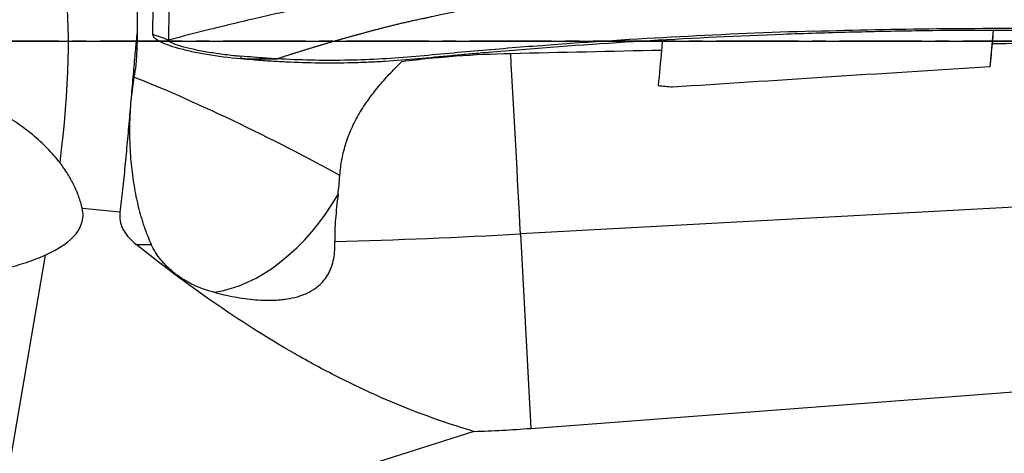
# Model space of a CAD drawing. Units: millimetres. Extents: x 235 to 376, y 215 to 302.
# Drawn here: x 348 to 357, y 240 to 244 of the extents above; entities that cross this region are included whole.
import ezdxf

# ---------------------------------------------------------------- set-up
doc = ezdxf.new("R2010")
doc.units = ezdxf.units.MM
doc.linetypes.add('CENTER2', pattern=[1.125, 0.75, -0.125, 0.125, -0.125])
for name, color, linetype in [('1', 4, 'Continuous'), ('4', 2, 'CENTER2'), ('NOCUT', 7, 'Continuous')]:
    doc.layers.add(name, color=color, linetype=linetype)

msp = doc.modelspace()

# ---------------------------------------------------------------- linework, layer by layer
at = {"layer": '1'}
for p, q in [((349.1856, 244.0437), (349.1834, 243.7947)), ((349.3316, 244.0199), (349.3291, 243.7422)), ((356.8535, 243.8311), (356.8241, 243.4984)), ((353.9268, 243.3119), (353.797, 243.3234)), ((358.8778, 242.3165), (352.5403, 241.9721)), ((348.8848, 242.1696), (348.542, 242.2049)), ((352.5403, 241.9721), (352.6336, 240.197)), ((348.2038, 241.7792), (347.688, 238.7586)), ((352.6336, 240.197), (359.5605, 240.7198)), ((352.114, 240.1697), (347.9704, 238.8534))]:
    msp.add_line(p, q, dxfattribs=at)
for centre, major_axis, ratio, start_param, end_param in [((348.1519, 242.8807), (-0.1537, -1.4921), 0.14335, 1.410246, 2.70649), ((356.831, 243.4465), (-0.1327, -1.5092), 0.007268, 4.453535, 4.537756), ((353.8053, 243.2851), (-0.1327, -1.5092), 0.007268, 4.404463, 4.468206), ((356.8004, 243.1075), (-0.1327, -1.5094), 0.007268, 4.302693, 4.451113), ((352.4885, 242.8732), (0.0814, -1.4978), 0.002318, 0.92513, 2.093259), ((353.7743, 242.9431), (-0.1327, -1.5094), 0.007268, 4.224946, 4.458542), ((1192.379, 288.5105), (-849.5728, -46.0429), 0.001757, 6.101181, 6.121113), ((350.0481, 242.8219), (1.3473, -0.6593), 0.072071, 0.929969, 2.481005), ((355.6279, 243.0438), (-10.5382, 0.925), 0.011344, 4.87551, 4.888012), ((350.0481, 242.8219), (0.7393, 1.3052), 0.64061, 3.586332, 4.700405), ((344.8275, 242.5514), (-3.7199, 0.4347), 0.254514, 2.73718, 3.232996), ((351.99, 251.129), (-24.4592, -1.3061), 0.374508, 1.504007, 1.573296), ((351.99, 251.129), (-24.4592, -1.3061), 0.374508, 1.429629, 1.435296)]:
    msp.add_ellipse(centre, major_axis=major_axis, ratio=ratio, start_param=start_param, end_param=end_param, dxfattribs=at)
for points, knots in [([(360.2258, 243.8108), (360.1755, 243.8154), (360.1252, 243.8203), (360.0248, 243.8312), (359.9747, 243.8372), (359.8247, 243.8564), (359.7251, 243.8712), (359.5264, 243.9045), (359.4275, 243.9231), (359.2795, 243.9537), (359.2303, 243.9644), (359.132, 243.9868), (359.083, 243.9984), (358.8383, 244.0594), (358.6441, 244.1171), (358.4008, 244.186), (358.3521, 244.1996), (358.2547, 244.2267), (358.1085, 244.2672), (357.9621, 244.3069), (357.0832, 244.5427), (356.2972, 244.7325), (355.3087, 244.9455), (355.1107, 244.9869), (354.7142, 245.0673), (354.1189, 245.1842), (353.5216, 245.2901), (352.7234, 245.4216), (352.3235, 245.4826), (351.5224, 245.5948), (351.1212, 245.646), (350.7194, 245.6925)], [0, 0, 0, 0, 0.015625, 0.015625, 0.03125, 0.03125, 0.0625, 0.0625, 0.09375, 0.09375, 0.109375, 0.109375, 0.125, 0.125, 0.1875, 0.1875, 0.203125, 0.203125, 0.21875, 0.25, 0.25, 0.5, 0.5, 0.5625, 0.5625, 0.625, 0.75, 0.75, 0.875, 0.875, 1, 1, 1, 1]), ([(352.5805, 244.4261), (352.4698, 244.4043), (352.2869, 244.3688), (352.031, 244.3203), (351.8139, 244.2799), (351.596, 244.2402), (351.3781, 244.2007), (351.1973, 244.1668), (351.0537, 244.1389), (350.9109, 244.1105), (350.7339, 244.0741), (350.559, 244.0368), (350.4205, 244.0064), (350.283, 243.9757), (350.0999, 243.9337), (349.9533, 243.8989), (349.8744, 243.8798)], [0, 0, 0, 0, 0.12145, 0.199953, 0.278457, 0.35696, 0.435464, 0.513968, 0.553219, 0.592471, 0.670975, 0.749478, 0.78873, 0.827982, 0.906486, 1, 1, 1, 1]), ([(349.0501, 244.1556), (349.0449, 244.1149), (349.0431, 244.0657), (349.042, 243.9801), (349.042, 243.9496), (349.0418, 243.9008), (349.0418, 243.884), (349.0416, 243.8495), (349.0414, 243.8319), (349.0412, 243.814)], [0, 0, 0, 0, 0.5, 0.5, 0.75, 0.75, 0.875, 0.875, 1, 1, 1, 1]), ([(351.9367, 243.9964), (351.9146, 243.9919), (351.8727, 243.9836), (351.8132, 243.9714), (351.7603, 243.9605), (351.714, 243.9509), (351.6742, 243.9426), (351.641, 243.9357), (351.6143, 243.93), (351.5854, 243.9238), (351.5523, 243.9164), (351.5132, 243.9076), (351.4746, 243.8986), (351.4366, 243.8896), (351.3992, 243.8806), (351.3623, 243.8715), (351.3259, 243.8624), (351.2901, 243.8532), (351.2664, 243.8471), (351.2546, 243.844)], [0, 0, 0, 0, 0.095837, 0.182065, 0.258716, 0.325877, 0.383567, 0.43181, 0.47064, 0.50009, 0.558151, 0.615507, 0.672196, 0.72825, 0.783701, 0.838576, 0.892902, 0.946702, 1, 1, 1, 1]), ([(349.8744, 243.8798), (349.8208, 243.8668), (349.636, 243.8215), (349.4554, 243.7753), (349.3291, 243.7422)], [0, 0, 0, 0, 0.287949, 1, 1, 1, 1]), ([(351.2546, 243.844), (351.2444, 243.8414), (351.224, 243.836), (351.1934, 243.828), (351.1628, 243.8198), (351.1323, 243.8117), (351.1019, 243.8035), (351.0714, 243.7952), (351.041, 243.7869), (351.0106, 243.7785), (350.9802, 243.7701), (350.9499, 243.7616), (350.9195, 243.7531), (350.8893, 243.7445), (350.859, 243.7359), (350.8288, 243.7272), (350.7986, 243.7184), (350.7684, 243.7096), (350.7383, 243.7007), (350.7082, 243.6918), (350.6781, 243.6828), (350.6481, 243.6738), (350.6181, 243.6647), (350.5881, 243.6555), (350.5582, 243.6463), (350.5283, 243.637), (350.4985, 243.6277), (350.4686, 243.6183), (350.4388, 243.6088), (350.4091, 243.5993), (350.3794, 243.5897), (350.3497, 243.5801), (350.3299, 243.5736), (350.3201, 243.5704)], [0, 0, 0, 0, 0.031179, 0.062413, 0.093697, 0.125031, 0.156424, 0.187882, 0.219411, 0.25101, 0.28268, 0.314422, 0.346235, 0.37812, 0.41008, 0.442116, 0.47423, 0.506423, 0.538697, 0.571055, 0.603497, 0.636026, 0.668644, 0.701352, 0.734152, 0.767043, 0.800027, 0.833106, 0.866282, 0.899558, 0.932934, 0.966415, 1, 1, 1, 1]), ([(355.2179, 243.8236), (355.9632, 243.8466), (357.4396, 243.8619), (358.9155, 243.8165), (359.6465, 243.7789)], [0, 0, 0, 0, 0.504701, 1, 1, 1, 1]), ([(349.0412, 243.814), (349.0385, 243.7872), (349.0357, 243.7596), (349.0316, 243.7166), (349.0302, 243.702), (349.0274, 243.6723), (349.026, 243.6572), (349.0189, 243.5808), (349.0132, 243.5173), (349.0016, 243.3855), (348.9957, 243.3173), (348.9866, 243.2115), (348.9834, 243.1755), (348.9772, 243.1035), (348.9741, 243.0674), (348.9646, 242.9586), (348.9581, 242.8855), (348.9481, 242.7751), (348.9447, 242.7381), (348.9378, 242.6639), (348.9343, 242.6272), (348.9237, 242.5179), (348.9164, 242.4464), (348.905, 242.341), (348.9012, 242.3062), (348.8932, 242.2372), (348.889, 242.203), (348.8848, 242.1696)], [0, 0, 0, 0, 0.0625, 0.0625, 0.09375, 0.09375, 0.125, 0.125, 0.25, 0.25, 0.375, 0.375, 0.4375, 0.4375, 0.5, 0.5, 0.625, 0.625, 0.6875, 0.6875, 0.75, 0.75, 0.875, 0.875, 0.9375, 0.9375, 1, 1, 1, 1]), ([(349.0412, 243.814), (349.0416, 243.7541), (349.0413, 243.6896), (349.0366, 243.6027), (349.0354, 243.585), (349.0326, 243.5493), (349.0276, 243.4952), (349.02, 243.4397), (349.0133, 243.4021)], [0, 0, 0, 0, 0.5, 0.5, 0.625, 0.625, 0.75, 1, 1, 1, 1]), ([(349.1834, 243.7947), (349.1833, 243.7852), (349.1935, 243.7653), (349.2388, 243.7334), (349.3134, 243.7007), (349.4138, 243.6687), (349.5365, 243.6387), (349.7232, 243.6028), (349.8821, 243.5826), (349.9882, 243.5732)], [0, 0, 0, 0, 0.125, 0.25, 0.375, 0.5, 0.625, 0.75, 1, 1, 1, 1]), ([(350.0971, 243.5639), (350.1475, 243.5598), (350.1978, 243.556), (350.2986, 243.5493), (350.349, 243.5465), (350.5001, 243.5392), (350.6008, 243.5362), (350.8022, 243.5338), (350.9029, 243.5344), (351.0539, 243.5381), (351.1042, 243.5397), (351.2048, 243.544), (351.2551, 243.5465), (351.5066, 243.5621), (351.7077, 243.5832), (351.9592, 243.6065), (352.0095, 243.611), (352.1101, 243.6199), (352.261, 243.6332), (352.412, 243.6458), (353.3183, 243.7191), (354.1253, 243.7669), (355.136, 243.8043), (355.3383, 243.8107), (355.7428, 243.8211), (356.3494, 243.8334), (357.7345, 243.8381), (358.9169, 243.8031), (359.6949, 243.7627)], [0, 0, 0, 0, 0.015772, 0.015772, 0.031543, 0.031543, 0.063087, 0.063087, 0.09463, 0.09463, 0.110401, 0.110401, 0.126173, 0.126173, 0.18926, 0.18926, 0.205031, 0.205031, 0.220803, 0.252346, 0.252346, 0.504692, 0.504692, 0.567779, 0.567779, 0.630865, 0.757038, 1, 1, 1, 1]), ([(355.2179, 243.8236), (354.8095, 243.811), (354.401, 243.7938), (353.5846, 243.7504), (353.1766, 243.7242), (352.5649, 243.6782), (352.361, 243.6618), (352.0553, 243.6354), (351.9534, 243.6264), (351.7497, 243.6074), (351.6479, 243.5976), (351.4441, 243.5801), (351.3422, 243.5724), (351.1381, 243.5619), (351.036, 243.5586), (350.7296, 243.5541), (350.525, 243.5585), (350.3201, 243.5704)], [0, 0, 0, 0, 0.25, 0.25, 0.5, 0.5, 0.625, 0.625, 0.6875, 0.6875, 0.75, 0.75, 0.8125, 0.8125, 0.875, 0.875, 1, 1, 1, 1]), ([(349.3291, 243.7422), (349.329, 243.7374), (349.3381, 243.7276), (349.3768, 243.7081), (349.4501, 243.6843), (349.5619, 243.6573), (349.6931, 243.6324), (349.8164, 243.6141), (349.9077, 243.6034), (349.9572, 243.5984), (349.9802, 243.5963), (349.9899, 243.5955)], [0, 0, 0, 0, 0.084273, 0.168546, 0.337091, 0.505637, 0.674182, 0.842728, 0.927001, 0.969137, 1, 1, 1, 1]), ([(348.3385, 242.6204), (348.3025, 242.6673), (348.2635, 242.712), (348.1803, 242.7973), (348.136, 242.8379), (348.0659, 242.8958), (348.0419, 242.9147), (347.9933, 242.951), (347.9687, 242.9685), (347.8937, 243.0193), (347.8424, 243.0509), (347.685, 243.1398), (347.5756, 243.1911), (347.4347, 243.2477), (347.4063, 243.2586), (347.3494, 243.2797), (347.2638, 243.3101), (347.1776, 243.3372), (347.0045, 243.3877), (346.8883, 243.4165), (346.6543, 243.4666), (346.5366, 243.4879), (346.3002, 243.5246), (346.1815, 243.5399), (345.943, 243.5655), (345.8233, 243.5757), (345.643, 243.5874), (345.5828, 243.5907), (345.4626, 243.5962), (345.4025, 243.5983), (345.2223, 243.6029), (345.1023, 243.6036), (344.8627, 243.6002), (344.743, 243.596), (344.5039, 243.582), (344.3846, 243.5722), (344.1462, 243.5454), (344.0273, 243.5284), (343.8492, 243.4952), (343.79, 243.4828), (343.7012, 243.4616), (343.6716, 243.4541), (343.6128, 243.4381), (343.5836, 243.4297), (343.4968, 243.4027), (343.4399, 243.3827), (343.3565, 243.3479), (343.3291, 243.3356), (343.2752, 243.3088), (343.2487, 243.2944), (343.2099, 243.2707), (343.1971, 243.2625), (343.1723, 243.2455), (343.1602, 243.2367), (343.125, 243.2091), (343.103, 243.1892), (343.063, 243.1453), (343.0458, 243.1219), (343.0251, 243.084), (343.0191, 243.0708), (343.0094, 243.0442), (343.0057, 243.0308), (343.0031, 243.0172)], [0, 0, 0, 0, 0.03125, 0.03125, 0.0625, 0.0625, 0.078125, 0.078125, 0.09375, 0.09375, 0.125, 0.125, 0.1875, 0.1875, 0.203125, 0.203125, 0.21875, 0.25, 0.25, 0.3125, 0.3125, 0.375, 0.375, 0.4375, 0.4375, 0.5, 0.5, 0.53125, 0.53125, 0.5625, 0.5625, 0.625, 0.625, 0.6875, 0.6875, 0.75, 0.75, 0.8125, 0.8125, 0.84375, 0.84375, 0.859375, 0.859375, 0.875, 0.875, 0.90625, 0.90625, 0.921875, 0.921875, 0.9375, 0.9375, 0.945313, 0.945313, 0.953125, 0.953125, 0.96875, 0.96875, 0.984375, 0.984375, 0.992188, 0.992188, 1, 1, 1, 1]), ([(350.3201, 243.5704), (350.2864, 243.5723), (350.2526, 243.5745), (350.1426, 243.5822), (350.0663, 243.5887), (349.9899, 243.5955)], [0, 0, 0, 0, 0.306571, 0.306571, 1, 1, 1, 1]), ([(351.4585, 243.5476), (351.6231, 243.5687), (351.7881, 243.5849), (352.1189, 243.6091), (352.2847, 243.6171), (352.4509, 243.6208)], [0, 0, 0, 0, 0.5, 0.5, 1, 1, 1, 1]), ([(349.9882, 243.5733), (350.0435, 243.5721), (350.0989, 243.5711), (350.2095, 243.57), (350.2648, 243.5699), (350.32, 243.5704)], [0, 0, 0, 0, 0.5, 0.5, 1, 1, 1, 1]), ([(350.8917, 242.5056), (350.8955, 242.5561), (350.9019, 242.6065), (350.921, 242.7065), (350.9336, 242.7562), (350.9574, 242.8301), (350.9662, 242.8547), (350.9852, 242.9029), (350.9954, 242.9267), (351.0279, 242.9966), (351.0521, 243.0417), (351.0916, 243.1074), (351.1054, 243.129), (351.1337, 243.1716), (351.1485, 243.1926), (351.1934, 243.2543), (351.2247, 243.2937), (351.289, 243.3701), (351.322, 243.407), (351.3894, 243.4788), (351.4237, 243.5136), (351.4585, 243.5476)], [0, 0, 0, 0, 0.125, 0.125, 0.25, 0.25, 0.3125, 0.3125, 0.375, 0.375, 0.5, 0.5, 0.5625, 0.5625, 0.625, 0.625, 0.75, 0.75, 0.875, 0.875, 1, 1, 1, 1]), ([(349.0133, 243.4021), (349.0026, 243.3407), (348.994, 243.2777), (348.9842, 243.1809), (348.9815, 243.1482), (348.9782, 243.0986), (348.9773, 243.0819), (348.9756, 243.0484), (348.9749, 243.0316), (348.9722, 242.9473), (348.9723, 242.8125), (348.9809, 242.6778), (348.9908, 242.5767), (348.9946, 242.5429), (349.0034, 242.4764), (349.0083, 242.4436), (349.0246, 242.3462), (349.0376, 242.2829), (349.0604, 242.1902), (349.0685, 242.1598), (349.0816, 242.1146), (349.0862, 242.0997), (349.0954, 242.0702), (349.1002, 242.0556), (349.1247, 241.9836), (349.1465, 241.9286), (349.1705, 241.8764)], [0, 0, 0, 0, 0.125, 0.125, 0.1875, 0.1875, 0.21875, 0.21875, 0.25, 0.25, 0.375, 0.5, 0.5, 0.5625, 0.5625, 0.625, 0.625, 0.75, 0.75, 0.8125, 0.8125, 0.84375, 0.84375, 0.875, 0.875, 1, 1, 1, 1]), ([(343.0031, 243.0172), (342.9977, 242.9891), (342.9953, 242.9609), (342.9959, 242.9184), (342.9968, 242.9042), (342.9998, 242.8758), (343.0021, 242.8615), (343.0106, 242.8188), (343.0187, 242.791), (343.0388, 242.7365), (343.0509, 242.7099), (343.0716, 242.6706), (343.0789, 242.6576), (343.0943, 242.6321), (343.1023, 242.6196), (343.1272, 242.5826), (343.1451, 242.5588), (343.2015, 242.4894), (343.2432, 242.4459), (343.3324, 242.363), (343.3793, 242.3244), (343.4762, 242.2516), (343.5263, 242.2174), (343.6292, 242.1525), (343.682, 242.1218), (343.7897, 242.0634), (343.8448, 242.0357), (344.0113, 241.9573), (344.1244, 241.911), (344.3537, 241.8276), (344.4699, 241.7906), (344.7049, 241.7242), (344.8237, 241.6949), (345.0037, 241.656), (345.0639, 241.6439), (345.185, 241.6214), (345.2456, 241.6109), (345.4272, 241.5822), (345.5484, 241.5663), (345.7909, 241.5404), (345.9121, 241.5305), (346.1548, 241.5164), (346.2761, 241.5123), (346.519, 241.5098), (346.6404, 241.5114), (346.8834, 241.5209), (347.005, 241.5287), (347.2482, 241.5516), (347.3699, 241.5666), (347.5526, 241.596), (347.6136, 241.6071), (347.7346, 241.6318), (347.7947, 241.6456), (347.9138, 241.6764), (347.9729, 241.6935), (348.0896, 241.7323), (348.1473, 241.7539), (348.2038, 241.7792)], [0, 0, 0, 0, 0.015625, 0.015625, 0.023438, 0.023438, 0.03125, 0.03125, 0.046875, 0.046875, 0.0625, 0.0625, 0.070313, 0.070313, 0.078125, 0.078125, 0.09375, 0.09375, 0.125, 0.125, 0.15625, 0.15625, 0.1875, 0.1875, 0.21875, 0.21875, 0.25, 0.25, 0.3125, 0.3125, 0.375, 0.375, 0.4375, 0.4375, 0.46875, 0.46875, 0.5, 0.5, 0.5625, 0.5625, 0.625, 0.625, 0.6875, 0.6875, 0.75, 0.75, 0.8125, 0.8125, 0.875, 0.875, 0.90625, 0.90625, 0.9375, 0.9375, 0.96875, 0.96875, 1, 1, 1, 1]), ([(348.542, 242.2049), (348.5335, 242.2411), (348.5227, 242.2771), (348.4969, 242.3482), (348.4818, 242.3834), (348.4562, 242.4357), (348.4471, 242.453), (348.4279, 242.4874), (348.4178, 242.5045), (348.386, 242.5553), (348.3631, 242.5883), (348.3385, 242.6204)], [0, 0, 0, 0, 0.25, 0.25, 0.5, 0.5, 0.625, 0.625, 0.75, 0.75, 1, 1, 1, 1]), ([(350.8753, 242.3327), (350.8662, 242.2549), (350.8578, 242.1802), (350.849, 242.0726), (350.8467, 242.0375), (350.8443, 241.9687), (350.8441, 241.935), (350.8456, 241.9021)], [0, 0, 0, 0, 0.5, 0.5, 0.75, 0.75, 1, 1, 1, 1]), ([(348.8848, 242.1696), (348.883, 242.1555), (348.8823, 242.1414), (348.8831, 242.12), (348.8837, 242.1128), (348.8854, 242.0987), (348.8889, 242.0778), (348.8949, 242.0576), (348.9025, 242.0378), (348.9052, 242.0313), (348.9113, 242.0184), (348.9146, 242.012), (348.9321, 241.9806), (348.9492, 241.9577), (348.988, 241.9147), (349.0097, 241.8947), (349.0328, 241.8762)], [0, 0, 0, 0, 0.125, 0.125, 0.1875, 0.1875, 0.25, 0.375, 0.375, 0.4375, 0.4375, 0.5, 0.5, 0.75, 0.75, 1, 1, 1, 1]), ([(352.114, 240.1697), (351.8248, 240.2539), (351.5451, 240.3577), (351.1369, 240.5368), (351.0027, 240.6005), (350.8041, 240.7013), (350.7383, 240.7359), (350.6076, 240.8066), (350.5425, 240.8428), (350.2208, 241.0272), (349.973, 241.1855), (349.4924, 241.519), (349.2596, 241.6942), (349.0328, 241.8762)], [0, 0, 0, 0, 0.25, 0.25, 0.375, 0.375, 0.4375, 0.4375, 0.5, 0.5, 0.75, 0.75, 1, 1, 1, 1]), ([(349.7404, 241.4399), (349.6761, 241.4565), (349.6148, 241.4788), (349.5417, 241.5136), (349.5273, 241.521), (349.4989, 241.5363), (349.4849, 241.5443), (349.4441, 241.5692), (349.3923, 241.6046), (349.3457, 241.6444), (349.3127, 241.6759), (349.302, 241.6868), (349.2814, 241.7089), (349.2716, 241.7201), (349.2246, 241.7771), (349.194, 241.8253), (349.1705, 241.8764)], [0, 0, 0, 0, 0.25, 0.25, 0.3125, 0.3125, 0.375, 0.375, 0.5, 0.625, 0.625, 0.6875, 0.6875, 0.75, 0.75, 1, 1, 1, 1]), ([(349.7404, 241.4399), (349.8025, 241.4239), (349.8654, 241.4097), (349.9612, 241.3923), (349.9933, 241.3871), (350.0573, 241.3784), (350.0894, 241.3748), (350.1536, 241.3695), (350.1858, 241.3678), (350.2502, 241.3665), (350.2824, 241.367), (350.3309, 241.3698), (350.3471, 241.3711), (350.3793, 241.3744), (350.3952, 241.3765), (350.4426, 241.3839), (350.4737, 241.3905), (350.5191, 241.4035), (350.5342, 241.4084), (350.5634, 241.4192), (350.5776, 241.425), (350.6189, 241.4442), (350.6447, 241.459), (350.6745, 241.4803), (350.6803, 241.4847), (350.6918, 241.4938), (350.6974, 241.4985), (350.7136, 241.5128), (350.7237, 241.5227), (350.7519, 241.5536), (350.7681, 241.5757), (350.7888, 241.6108), (350.7951, 241.6228), (350.8063, 241.6469), (350.8112, 241.6591), (350.8245, 241.6961), (350.8311, 241.7213), (350.8408, 241.7724), (350.8438, 241.7984), (350.8468, 241.8502), (350.8468, 241.8761), (350.8456, 241.9021)], [0, 0, 0, 0, 0.125, 0.125, 0.1875, 0.1875, 0.25, 0.25, 0.3125, 0.3125, 0.375, 0.375, 0.40625, 0.40625, 0.4375, 0.4375, 0.5, 0.5, 0.53125, 0.53125, 0.5625, 0.5625, 0.625, 0.625, 0.640625, 0.640625, 0.65625, 0.65625, 0.6875, 0.6875, 0.75, 0.75, 0.78125, 0.78125, 0.8125, 0.8125, 0.875, 0.875, 0.9375, 0.9375, 1, 1, 1, 1])]:
    msp.add_open_spline(points, degree=3, knots=knots, dxfattribs=at)
for points in [[(349.3291, 243.7422), (349.2805, 243.7597), (349.2319, 243.7772), (349.1834, 243.7947)], [(356.8432, 243.7097), (357.5214, 243.7218), (358.1996, 243.7332), (358.8778, 243.7439)], [(349.9899, 243.5955), (349.9894, 243.5881), (349.9888, 243.5807), (349.9882, 243.5733)], [(352.4509, 243.6208), (352.9095, 243.6312), (353.3681, 243.6412), (353.8267, 243.6509)], [(349.9882, 243.5733), (350.0245, 243.5701), (350.0608, 243.5669), (350.0971, 243.5639)], [(350.8753, 242.3327), (350.8819, 242.3895), (350.8873, 242.4472), (350.8917, 242.5056)], [(352.114, 240.1697), (352.2869, 240.1748), (352.4601, 240.1839), (352.6336, 240.197)]]:
    msp.add_open_spline(points, degree=3, dxfattribs=at)
at = {"layer": '4'}
msp.add_line((362.9524, 243.7312), (321.305, 243.7312), dxfattribs=at)
at = {"layer": 'NOCUT'}
msp.add_line((333.5876, 243.7312), (358.8778, 243.7312), dxfattribs=at)

doc.saveas('drawing.dxf')
